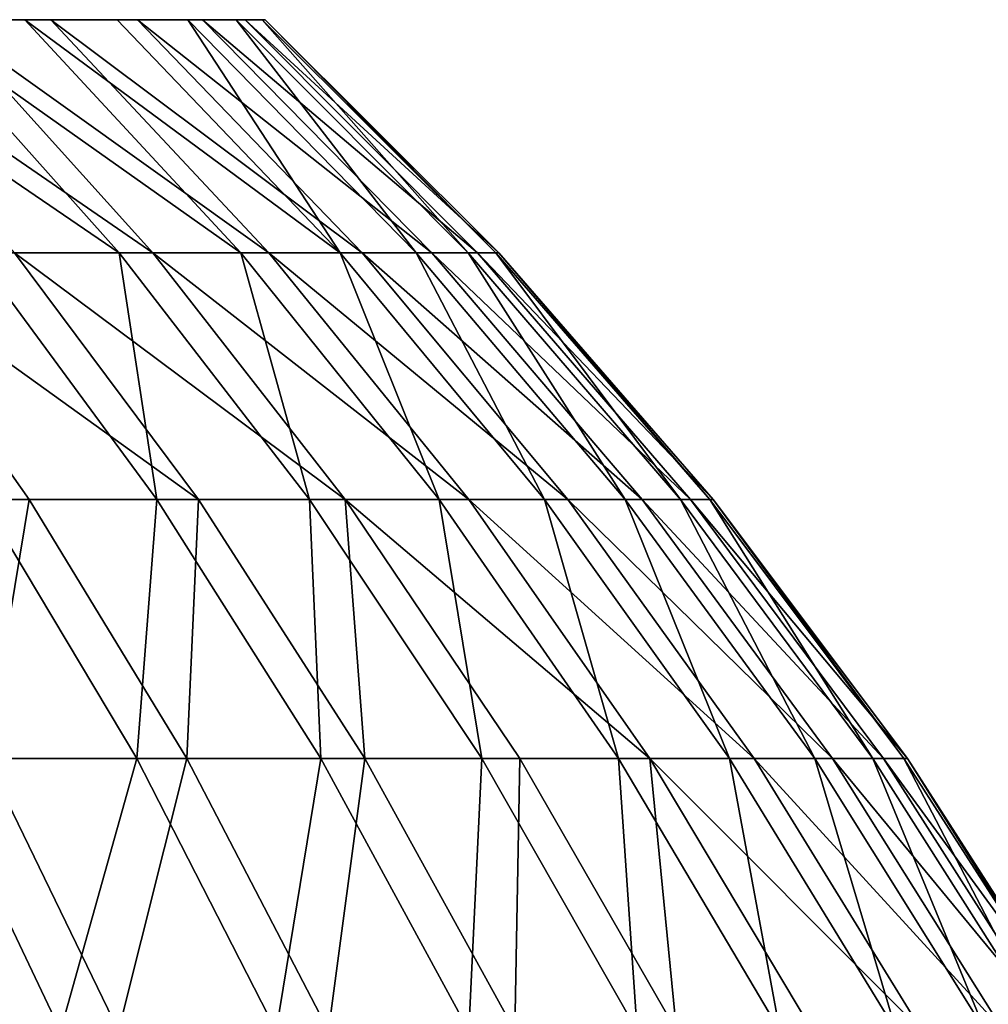
# Model space of a CAD drawing. Units: centimetres. Extents: x -560 to 1176, y -496 to 990.
# Drawn here: x 43 to 43, y 80 to 80 of the extents above; entities that cross this region are included whole.
import ezdxf

# ---------------------------------------------------------------- set-up
doc = ezdxf.new("R2010")
doc.units = ezdxf.units.CM
doc.header["$LTSCALE"] = 2.54
doc.layers.get('0').update_dxf_attribs({"true_color": 0xff5454})

# ---------------------------------------------------------------- blocks, each defined once
blk = doc.blocks.new('Grupuj_251')
at = {"color": 0}
mesh = blk.add_polyface(dxfattribs=at)
corners = [(2399.082, 2533.041), (2399.082, 127), (2398.845, 2534.842), (2399.082, 2413), (2399.556, 130.602), (2399.556, 2409.398), (2400.947, 133.959), (2400.947, 2406.041), (2403.159, 2403.159), (2403.159, 136.841), (2406.041, 139.053), (2406.041, 2400.947), (2409.398, 140.444), (2409.398, 2399.556), (2413, 2399.082), (2413, 140.918), (2533.041, 140.918), (2533.041, 2399.082), (2534.842, 2398.845), (2534.842, 141.155), (2536.52, 141.85), (2536.52, 2398.15), (2537.962, 2397.044), (2537.962, 142.956), (2539.068, 144.397), (2539.068, 2395.603), (2539.763, 146.076), (2539.763, 2393.924), (2540, 147.877), (2540, 2392.123), (141.155, 2534.842), (140.918, 2413), (140.918, 2533.041), (140.918, 127), (140.918, 6.959), (141.155, 5.158), (141.85, 2536.521), (141.85, 3.48), (142.956, 2537.962), (142.956, 2.038), (144.397, 0.932), (144.397, 2539.068), (146.076, 2539.763), (146.076, 0.237), (147.877, 2540), (147.877, 0), (2392.123, 0), (2392.123, 2540), (2393.924, 2539.763), (2393.924, 0.237), (2395.603, 0.932), (2395.603, 2539.068), (2397.044, 2537.962), (2397.044, 2.038), (2398.15, 2536.521), (2398.15, 3.48), (2398.845, 5.158), (2399.082, 6.959), (0, 2392.123), (0.237, 146.076), (0, 147.877), (0.237, 2393.924), (0.932, 144.397), (0.932, 2395.603), (2.038, 2397.044), (2.038, 142.956), (3.479, 141.85), (3.479, 2398.15), (5.158, 141.155), (5.158, 2398.845), (6.959, 140.918), (6.959, 2399.082), (127, 2399.082), (127, 140.918), (130.602, 2399.556), (130.602, 140.444), (133.959, 139.053), (133.959, 2400.947), (136.841, 2403.159), (136.841, 136.841), (139.053, 133.959), (139.053, 2406.041), (140.444, 2409.398), (140.444, 130.602)]
mesh.append_faces([[corners[k] for k in face] for face in [(28, 27, 29), (30, 31, 32), (58, 59, 60)]], dxfattribs={"vtx0": -1, "color": 0})
mesh.append_faces([[corners[k] for k in face] for face in [(0, 1, 2), (1, 3, 4), (4, 5, 6), (6, 8, 9), (9, 8, 10), (10, 11, 12), (12, 14, 15), (15, 14, 16), (16, 18, 19), (19, 18, 20), (20, 22, 23), (23, 22, 24), (24, 25, 26), (26, 27, 28), (33, 30, 34), (34, 30, 35), (35, 36, 37), (37, 38, 39), (39, 38, 40), (40, 42, 43), (43, 44, 45), (45, 44, 46), (46, 48, 49), (49, 48, 50), (50, 52, 53), (53, 54, 55), (55, 54, 56), (56, 2, 57), (57, 2, 1), (59, 61, 62), (62, 64, 65), (65, 64, 66), (66, 67, 68), (68, 69, 70), (70, 72, 73), (73, 74, 75), (75, 74, 76), (76, 78, 79), (79, 78, 80), (80, 82, 83), (83, 31, 33)]], dxfattribs={"vtx0": -1, "vtx1": -1, "color": 0})
mesh.append_faces([[corners[k] for k in face] for face in [(31, 30, 33)]], dxfattribs={"vtx0": -1, "vtx1": -1, "vtx2": -1, "color": 0})
mesh.append_faces([[corners[k] for k in face] for face in [(1, 0, 3), (4, 3, 5), (6, 5, 7), (6, 7, 8), (10, 8, 11), (12, 11, 13), (12, 13, 14), (16, 14, 17), (16, 17, 18), (20, 18, 21), (20, 21, 22), (24, 22, 25), (26, 25, 27), (35, 30, 36), (37, 36, 38), (40, 38, 41), (40, 41, 42), (43, 42, 44), (46, 44, 47), (46, 47, 48), (50, 48, 51), (50, 51, 52), (53, 52, 54), (56, 54, 2), (59, 58, 61), (62, 61, 63), (62, 63, 64), (66, 64, 67), (68, 67, 69), (70, 69, 71), (70, 71, 72), (73, 72, 74), (76, 74, 77), (76, 77, 78), (80, 78, 81), (80, 81, 82), (83, 82, 31)]], dxfattribs={"vtx0": -1, "vtx2": -1, "color": 0})
mesh = blk.add_polyface(dxfattribs=at)
corners = [(2399.556, 130.602, 27.8), (2399.082, 2413, 27.8), (2399.082, 127, 27.8), (2399.556, 2409.398, 27.8), (2400.947, 133.959, 27.8), (2400.947, 2406.041, 27.8), (2403.159, 136.841, 27.8), (2403.159, 2403.159, 27.8), (2406.041, 139.053, 27.8), (2406.041, 2400.947, 27.8), (2409.398, 140.444, 27.8), (2409.398, 2399.556, 27.8), (2413, 140.918, 27.8), (2413, 2399.082, 27.8), (2533.041, 140.918, 27.8), (2533.041, 2399.082, 27.8), (2534.842, 141.155, 27.8), (2534.842, 2398.845, 27.8), (2536.52, 141.85, 27.8), (2536.52, 2398.15, 27.8), (2537.962, 142.956, 27.8), (2537.962, 2397.044, 27.8), (2539.068, 144.397, 27.8), (2539.068, 2395.603, 27.8), (2539.763, 146.076, 27.8), (2539.763, 2393.924, 27.8), (2540, 147.877, 27.8), (2540, 2392.123, 27.8), (0.237, 146.076, 27.8), (0, 2392.123, 27.8), (0, 147.877, 27.8), (0.237, 2393.924, 27.8), (0.932, 144.397, 27.8), (0.932, 2395.603, 27.8), (2.038, 142.956, 27.8), (2.038, 2397.044, 27.8), (3.479, 141.85, 27.8), (3.479, 2398.15, 27.8), (5.158, 141.155, 27.8), (5.158, 2398.845, 27.8), (6.959, 140.918, 27.8), (6.959, 2399.082, 27.8), (127, 140.918, 27.8), (127, 2399.082, 27.8), (130.602, 140.444, 27.8), (130.602, 2399.556, 27.8), (133.959, 139.053, 27.8), (133.959, 2400.947, 27.8), (136.841, 2403.159, 27.8), (136.841, 136.841, 27.8), (139.053, 133.959, 27.8), (139.053, 2406.041, 27.8), (140.444, 130.602, 27.8), (140.444, 2409.398, 27.8), (140.918, 127, 27.8), (140.918, 2413, 27.8), (140.918, 6.959, 27.8), (140.918, 2533.041, 27.8), (141.155, 2534.842, 27.8), (141.155, 5.158, 27.8), (141.85, 2536.521, 27.8), (141.85, 3.48, 27.8), (142.956, 2537.962, 27.8), (142.956, 2.038, 27.8), (144.397, 0.932, 27.8), (144.397, 2539.068, 27.8), (146.076, 0.237, 27.8), (146.076, 2539.763, 27.8), (147.877, 0, 27.8), (147.877, 2540, 27.8), (2392.123, 0, 27.8), (2392.123, 2540, 27.8), (2393.924, 0.237, 27.8), (2393.924, 2539.763, 27.8), (2395.603, 0.932, 27.8), (2395.603, 2539.068, 27.8), (2397.044, 2537.962, 27.8), (2397.044, 2.038, 27.8), (2398.15, 3.48, 27.8), (2398.15, 2536.521, 27.8), (2398.845, 5.158, 27.8), (2398.845, 2534.842, 27.8), (2399.082, 6.959, 27.8), (2399.082, 2533.041, 27.8)]
mesh.append_faces([[corners[k] for k in face] for face in [(25, 26, 27), (28, 29, 30)]], dxfattribs={"vtx0": -1, "color": 0})
mesh.append_faces([[corners[k] for k in face] for face in [(0, 1, 2), (1, 0, 3), (3, 4, 5), (5, 6, 7), (7, 8, 9), (9, 10, 11), (11, 12, 13), (13, 14, 15), (15, 16, 17), (17, 18, 19), (19, 20, 21), (21, 22, 23), (23, 24, 25), (29, 28, 31), (31, 32, 33), (33, 34, 35), (35, 36, 37), (37, 38, 39), (39, 40, 41), (41, 42, 43), (43, 44, 45), (45, 46, 47), (47, 46, 48), (48, 50, 51), (51, 52, 53), (53, 54, 55), (55, 56, 57), (57, 56, 58), (58, 59, 60), (60, 61, 62), (62, 64, 65), (65, 66, 67), (67, 68, 69), (69, 70, 71), (71, 72, 73), (73, 74, 75), (75, 74, 76), (76, 78, 79), (79, 80, 81), (81, 2, 83), (83, 2, 1)]], dxfattribs={"vtx0": -1, "vtx1": -1, "color": 0})
mesh.append_faces([[corners[k] for k in face] for face in [(3, 0, 4), (5, 4, 6), (7, 6, 8), (9, 8, 10), (11, 10, 12), (13, 12, 14), (15, 14, 16), (17, 16, 18), (19, 18, 20), (21, 20, 22), (23, 22, 24), (25, 24, 26), (31, 28, 32), (33, 32, 34), (35, 34, 36), (37, 36, 38), (39, 38, 40), (41, 40, 42), (43, 42, 44), (45, 44, 46), (48, 46, 49), (48, 49, 50), (51, 50, 52), (53, 52, 54), (55, 54, 56), (58, 56, 59), (60, 59, 61), (62, 61, 63), (62, 63, 64), (65, 64, 66), (67, 66, 68), (69, 68, 70), (71, 70, 72), (73, 72, 74), (76, 74, 77), (76, 77, 78), (79, 78, 80), (81, 80, 82), (81, 82, 2)]], dxfattribs={"vtx0": -1, "vtx2": -1, "color": 0})
blk = doc.blocks.new('3DGeom_693_Defintion_1')
at = {"color": 18, "true_color": 0x010101}
blk.add_blockref('Grupuj_251', (0, -2540, 17.397), dxfattribs=at)
blk = doc.blocks.new('Group428_2')
at = {"color": 0, "xscale": 0.02874015823123962, "yscale": 0.02874015823123962, "zscale": 0.02874015823123962}
blk.add_blockref('3DGeom_693_Defintion_1', (-152.80226, -192.87908, 239.71813), dxfattribs=at)
blk = doc.blocks.new('Group427_3')
at = {"color": 0}
blk.add_blockref('Group428_2', (0, 0), dxfattribs=at)
blk = doc.blocks.new('3DGeom-4838_Defintion')
at = {"color": 0, "rotation": 180.0000000000042}
blk.add_blockref('Group427_3', (-79.80226, -265.89719, -240.02445), dxfattribs=at)
blk = doc.blocks.new('Grupuj_121')
at = {"color": 152, "true_color": 0x007db7}
mesh = blk.add_polyface(dxfattribs=at)
corners = [(0.26099, 73.97912), (1.02097, 1.08652), (0.26099, 2.22391), (1.28128, 75.04189), (2.15836, 0.32654), (10.94304, 75.04189), (3.8, 0.50731), (8.3, 0.50731), (7.32098, 93.2702), (0.35374, 86.44245), (0.35374, 87.02916), (1.28128, 85.50217), (10.94304, 85.50217), (15.29566, 98.36088), (76.9, 0.06555), (8.3, 0.06555), (23.98823, 102.09581), (33.17015, 104.37678), (42.6, 105.14383), (52.02986, 104.37678), (61.21178, 102.09581), (69.90435, 98.36088), (76.9, 0.50731), (77.87903, 93.2702), (81.4, 0.50731), (84.93842, 86.94662), (81.4, 0), (83.04164, 0.32654), (84.17903, 1.08652), (84.93901, 2.22391), (85.13392, 86.64119), (85.2, 3.536), (85.2, 86.29718), (3.8, 0)]
mesh.append_faces([[corners[k] for k in face] for face in [(0, 1, 2), (8, 9, 10), (7, 14, 15), (31, 30, 32)]], dxfattribs={"vtx0": -1, "color": 152})
mesh.append_faces([[corners[k] for k in face] for face in [(1, 3, 4), (6, 5, 7), (9, 8, 11), (11, 8, 12), (14, 21, 22), (22, 23, 24), (24, 25, 26), (26, 25, 27), (27, 25, 28), (28, 25, 29), (29, 30, 31)]], dxfattribs={"vtx0": -1, "vtx1": -1, "color": 152})
mesh.append_faces([[corners[k] for k in face] for face in [(4, 5, 6), (14, 7, 5), (14, 12, 13)]], dxfattribs={"vtx0": -1, "vtx1": -1, "vtx2": -1, "color": 152})
mesh.append_faces([[corners[k] for k in face] for face in [(1, 0, 3), (4, 3, 5), (12, 8, 13), (14, 5, 12), (14, 13, 16), (14, 16, 17), (14, 17, 18), (14, 18, 19), (14, 19, 20), (14, 20, 21), (22, 21, 23), (24, 23, 25), (29, 25, 30)]], dxfattribs={"vtx0": -1, "vtx2": -1, "color": 152})
mesh.append_faces([[corners[k] for k in face] for face in [(33, 4, 6)]], dxfattribs={"vtx1": -1, "color": 152})
mesh = blk.add_polyface(dxfattribs=at)
corners = [(3.8, 0, 1.5), (3.8, 0.50731, 1.5), (2.15836, 0.32654, 1.5), (1.28128, 85.50217, 1.5), (0.35374, 87.02916, 1.5), (0.35374, 86.44245, 1.5), (7.32098, 93.2702, 1.5), (10.94304, 85.50217, 1.5), (15.29566, 98.36088, 1.5), (0.26099, 2.22391, 1.5), (1.28128, 75.04189, 1.5), (0.26099, 73.97912, 1.5), (1.02097, 1.08652, 1.5), (10.94304, 75.04189, 1.5), (8.3, 0.50731, 1.5), (8.3, 0.06555, 1.5), (76.9, 0.06555, 1.5), (23.98823, 102.09581, 1.5), (33.17015, 104.37678, 1.5), (42.6, 105.14383, 1.5), (52.02986, 104.37678, 1.5), (61.21178, 102.09581, 1.5), (69.90435, 98.36088, 1.5), (76.9, 0.50731, 1.5), (77.87903, 93.2702, 1.5), (81.4, 0.50731, 1.5), (84.93842, 86.94662, 1.5), (81.4, 0, 1.5), (83.04164, 0.32654, 1.5), (84.17903, 1.08652, 1.5), (84.93901, 2.22391, 1.5), (85.13392, 86.64119, 1.5), (85.2, 3.536, 1.5), (85.2, 86.29718, 1.5)]
mesh.append_faces([[corners[k] for k in face] for face in [(3, 4, 5), (9, 10, 11), (31, 32, 33)]], dxfattribs={"vtx0": -1, "color": 152})
mesh.append_faces([[corners[k] for k in face] for face in [(4, 3, 6), (6, 7, 8), (10, 2, 13), (13, 16, 7), (8, 16, 17), (17, 16, 18), (18, 16, 19), (19, 16, 20), (20, 16, 21), (21, 16, 22), (24, 25, 26), (26, 30, 31)]], dxfattribs={"vtx0": -1, "vtx1": -1, "color": 152})
mesh.append_faces([[corners[k] for k in face] for face in [(13, 2, 1), (7, 16, 8)]], dxfattribs={"vtx0": -1, "vtx1": -1, "vtx2": -1, "color": 152})
mesh.append_faces([[corners[k] for k in face] for face in [(6, 3, 7), (10, 9, 12), (10, 12, 2), (13, 1, 14), (13, 14, 15), (13, 15, 16), (22, 16, 23), (23, 24, 22), (24, 23, 25), (26, 25, 27), (26, 27, 28), (26, 28, 29), (26, 29, 30), (31, 30, 32)]], dxfattribs={"vtx0": -1, "vtx2": -1, "color": 152})
mesh.append_faces([[corners[k] for k in face] for face in [(0, 1, 2)]], dxfattribs={"vtx1": -1, "color": 152})
blk = doc.blocks.new('Grupuj_20')
at = {"color": 0}
mesh = blk.add_polyface(dxfattribs=at)
corners = [(17.999, 18.18535), (0, 19.64871), (0, 19.14866), (17.98726, 18.69044), (36.21656, 15.19072), (36.23745, 14.66785), (53.7881, 9.20776), (53.81193, 8.65527), (70.36536, 0.85614), (70.38287, 0.26376), (85.2, -9.36118), (85.2, -10)]
mesh.append_faces([[corners[k] for k in face] for face in [(0, 1, 2), (10, 9, 11)]], dxfattribs={"vtx0": -1, "color": 0})
mesh.append_faces([[corners[k] for k in face] for face in [(1, 0, 3), (3, 0, 4), (4, 5, 6), (6, 7, 8), (8, 9, 10)]], dxfattribs={"vtx0": -1, "vtx1": -1, "color": 0})
mesh.append_faces([[corners[k] for k in face] for face in [(4, 0, 5), (6, 5, 7), (8, 7, 9)]], dxfattribs={"vtx0": -1, "vtx2": -1, "color": 0})
blk = doc.blocks.new('3DGeom_3926_Defintion_4')
at = {"color": 0, "xscale": 24.17268541308141, "yscale": 24.17268541308143, "zscale": 24.17268541308144}
blk.add_blockref('Grupuj_121', (-1960.405, -1815.878, 0), dxfattribs=at)
at = {"color": 18, "true_color": 0x010101, "xscale": 24.17268541308142, "yscale": 24.17268541308143, "zscale": 24.17268541308144}
blk.add_blockref('Grupuj_20', (-1960.405, -1209.829, 37.468), dxfattribs=at)
blk = doc.blocks.new('Group339_5')
at = {"color": 0, "extrusion": (4.87922e-12, -0.5, 0.866025), "xscale": 0.04136900732836386, "yscale": 0.04136900732836398, "zscale": 0.04136900732836399, "rotation": 179.9999999993551}
blk.add_blockref('3DGeom_3926_Defintion_4', (-108.47486, 252.16998, 448.71677), dxfattribs=at)
blk = doc.blocks.new('3DGeom-6239_Defintion_2')
at = {"color": 0, "extrusion": (-3.16239e-13, -0.5, 0.866025), "xscale": 24.4498512567776, "yscale": 24.44985125677758, "zscale": 24.4498512567776, "rotation": 180}
blk.add_blockref('Group339_5', (-2660.056, -237.622, -12684.108), dxfattribs=at)
blk = doc.blocks.new('Z_o_enie2_3020-1')
at = {"color": 0, "extrusion": (0.5, 1.60697e-13, 0.866025), "xscale": 0.0409000443191979, "yscale": 0.04090004431919796, "zscale": 0.04090004431919793, "rotation": 179.9999999999583}
blk.add_blockref('3DGeom-6239_Defintion_2', (-2, -3.56836, 420.89297), dxfattribs=at)
blk = doc.blocks.new('3DGeom_716_Defintion')
at = {"color": 0}
mesh = blk.add_polyface(dxfattribs=at)
corners = [(-917.21, 991.08, 78.07), (-857.25, 1054.1), (-920.53, 991.08), (-854.16, 1054.1, 72.7)]
mesh.append_faces([[corners[k] for k in face] for face in [(0, 1, 2), (1, 0, 3)]], dxfattribs={"vtx0": -1, "color": 0})
mesh = blk.add_polyface(dxfattribs=at)
corners = [(-920.53, 991.08), (-854.16, 1054.1, -72.7), (-917.21, 991.08, -78.07), (-857.25, 1054.1)]
mesh.append_faces([[corners[k] for k in face] for face in [(0, 1, 2), (1, 0, 3)]], dxfattribs={"vtx0": -1, "color": 0})
mesh = blk.add_polyface(dxfattribs=at)
corners = [(-917.21, 991.08, -78.07), (-844.92, 1054.1, -144.88), (-907.29, 991.08, -155.57), (-854.16, 1054.1, -72.7)]
mesh.append_faces([[corners[k] for k in face] for face in [(0, 1, 2), (1, 0, 3)]], dxfattribs={"vtx0": -1, "color": 0})
mesh = blk.add_polyface(dxfattribs=at)
corners = [(-917.21, 991.08, 78.07), (-844.92, 1054.1, 144.88), (-854.16, 1054.1, 72.7), (-907.29, 991.08, 155.57)]
mesh.append_faces([[corners[k] for k in face] for face in [(0, 1, 2), (1, 0, 3)]], dxfattribs={"vtx0": -1, "color": 0})
mesh = blk.add_polyface(dxfattribs=at)
corners = [(-907.29, 991.08, 155.57), (-829.59, 1054.1, 216.01), (-844.92, 1054.1, 144.88), (-890.83, 991.08, 231.95)]
mesh.append_faces([[corners[k] for k in face] for face in [(0, 1, 2), (1, 0, 3)]], dxfattribs={"vtx0": -1, "color": 0})
mesh = blk.add_polyface(dxfattribs=at)
corners = [(-890.83, 991.08, 231.95), (-808.28, 1054.1, 285.58), (-829.59, 1054.1, 216.01), (-867.95, 991.08, 306.66)]
mesh.append_faces([[corners[k] for k in face] for face in [(0, 1, 2), (1, 0, 3)]], dxfattribs={"vtx0": -1, "color": 0})
mesh = blk.add_polyface(dxfattribs=at)
corners = [(-867.95, 991.08, 306.66), (-781.15, 1054.1, 353.1), (-808.28, 1054.1, 285.58), (-838.81, 991.08, 379.17)]
mesh.append_faces([[corners[k] for k in face] for face in [(0, 1, 2), (1, 0, 3)]], dxfattribs={"vtx0": -1, "color": 0})
mesh = blk.add_polyface(dxfattribs=at)
corners = [(-838.81, 991.08, 379.17), (-748.39, 1054.1, 418.08), (-781.15, 1054.1, 353.1), (-803.63, 991.08, 448.94)]
mesh.append_faces([[corners[k] for k in face] for face in [(0, 1, 2), (1, 0, 3)]], dxfattribs={"vtx0": -1, "color": 0})
mesh = blk.add_polyface(dxfattribs=at)
corners = [(-803.63, 991.08, 448.94), (-710.24, 1054.1, 480.04), (-748.39, 1054.1, 418.08), (-762.67, 991.08, 515.47)]
mesh.append_faces([[corners[k] for k in face] for face in [(0, 1, 2), (1, 0, 3)]], dxfattribs={"vtx0": -1, "color": 0})
mesh = blk.add_polyface(dxfattribs=at)
corners = [(-762.67, 991.08, 515.47), (-666.97, 1054.1, 538.54), (-710.24, 1054.1, 480.04), (-716.2, 991.08, 578.29)]
mesh.append_faces([[corners[k] for k in face] for face in [(0, 1, 2), (1, 0, 3)]], dxfattribs={"vtx0": -1, "color": 0})
mesh = blk.add_polyface(dxfattribs=at)
corners = [(-716.2, 991.08, 578.29), (-618.9, 1054.1, 593.16), (-666.97, 1054.1, 538.54), (-664.58, 991.08, 636.95)]
mesh.append_faces([[corners[k] for k in face] for face in [(0, 1, 2), (1, 0, 3)]], dxfattribs={"vtx0": -1, "color": 0})
mesh = blk.add_polyface(dxfattribs=at)
corners = [(-664.58, 991.08, 636.95), (-566.36, 1054.1, 643.51), (-618.9, 1054.1, 593.16), (-608.17, 991.08, 691.02)]
mesh.append_faces([[corners[k] for k in face] for face in [(0, 1, 2), (1, 0, 3)]], dxfattribs={"vtx0": -1, "color": 0})
mesh = blk.add_polyface(dxfattribs=at)
corners = [(-608.17, 991.08, 691.02), (-509.75, 1054.1, 689.23), (-566.36, 1054.1, 643.51), (-547.38, 991.08, 740.1)]
mesh.append_faces([[corners[k] for k in face] for face in [(0, 1, 2), (1, 0, 3)]], dxfattribs={"vtx0": -1, "color": 0})
mesh = blk.add_polyface(dxfattribs=at)
corners = [(-920.53, 991.08), (-974.99, 924.37, -82.98), (-978.52, 924.37), (-917.21, 991.08, -78.07)]
mesh.append_faces([[corners[k] for k in face] for face in [(0, 1, 2), (1, 0, 3)]], dxfattribs={"vtx0": -1, "color": 0})
mesh = blk.add_polyface(dxfattribs=at)
corners = [(-917.21, 991.08, 78.07), (-978.52, 924.37), (-974.99, 924.37, 82.98), (-920.53, 991.08)]
mesh.append_faces([[corners[k] for k in face] for face in [(0, 1, 2), (1, 0, 3)]], dxfattribs={"vtx0": -1, "color": 0})
mesh = blk.add_polyface(dxfattribs=at)
corners = [(-907.29, 991.08, 155.57), (-974.99, 924.37, 82.98), (-964.44, 924.37, 165.37), (-917.21, 991.08, 78.07)]
mesh.append_faces([[corners[k] for k in face] for face in [(0, 1, 2), (1, 0, 3)]], dxfattribs={"vtx0": -1, "color": 0})
mesh = blk.add_polyface(dxfattribs=at)
corners = [(-917.21, 991.08, -78.07), (-964.44, 924.37, -165.37), (-974.99, 924.37, -82.98), (-907.29, 991.08, -155.57)]
mesh.append_faces([[corners[k] for k in face] for face in [(0, 1, 2), (1, 0, 3)]], dxfattribs={"vtx0": -1, "color": 0})
mesh = blk.add_polyface(dxfattribs=at)
corners = [(-907.29, 991.08, -155.57), (-946.95, 924.37, -246.57), (-964.44, 924.37, -165.37), (-890.83, 991.08, -231.95)]
mesh.append_faces([[corners[k] for k in face] for face in [(0, 1, 2), (1, 0, 3)]], dxfattribs={"vtx0": -1, "color": 0})
mesh = blk.add_polyface(dxfattribs=at)
corners = [(-890.83, 991.08, 231.95), (-964.44, 924.37, 165.37), (-946.95, 924.37, 246.57), (-907.29, 991.08, 155.57)]
mesh.append_faces([[corners[k] for k in face] for face in [(0, 1, 2), (1, 0, 3)]], dxfattribs={"vtx0": -1, "color": 0})
mesh = blk.add_polyface(dxfattribs=at)
corners = [(-867.95, 991.08, 306.66), (-946.95, 924.37, 246.57), (-922.62, 924.37, 325.98), (-890.83, 991.08, 231.95)]
mesh.append_faces([[corners[k] for k in face] for face in [(0, 1, 2), (1, 0, 3)]], dxfattribs={"vtx0": -1, "color": 0})
mesh = blk.add_polyface(dxfattribs=at)
corners = [(-838.81, 991.08, 379.17), (-922.62, 924.37, 325.98), (-891.65, 924.37, 403.05), (-867.95, 991.08, 306.66)]
mesh.append_faces([[corners[k] for k in face] for face in [(0, 1, 2), (1, 0, 3)]], dxfattribs={"vtx0": -1, "color": 0})
mesh = blk.add_polyface(dxfattribs=at)
corners = [(-803.63, 991.08, 448.94), (-891.65, 924.37, 403.05), (-854.26, 924.37, 477.22), (-838.81, 991.08, 379.17)]
mesh.append_faces([[corners[k] for k in face] for face in [(0, 1, 2), (1, 0, 3)]], dxfattribs={"vtx0": -1, "color": 0})
mesh = blk.add_polyface(dxfattribs=at)
corners = [(-854.26, 924.37, 477.22), (-762.67, 991.08, 515.47), (-803.63, 991.08, 448.94), (-810.71, 924.37, 547.95)]
mesh.append_faces([[corners[k] for k in face] for face in [(0, 1, 2), (1, 0, 3)]], dxfattribs={"vtx0": -1, "color": 0})
mesh = blk.add_polyface(dxfattribs=at)
corners = [(-810.71, 924.37, 547.95), (-716.2, 991.08, 578.29), (-762.67, 991.08, 515.47), (-761.32, 924.37, 614.73)]
mesh.append_faces([[corners[k] for k in face] for face in [(0, 1, 2), (1, 0, 3)]], dxfattribs={"vtx0": -1, "color": 0})
mesh = blk.add_polyface(dxfattribs=at)
corners = [(-761.32, 924.37, 614.73), (-664.58, 991.08, 636.95), (-716.2, 991.08, 578.29), (-706.45, 924.37, 677.08)]
mesh.append_faces([[corners[k] for k in face] for face in [(0, 1, 2), (1, 0, 3)]], dxfattribs={"vtx0": -1, "color": 0})
mesh = blk.add_polyface(dxfattribs=at)
corners = [(-706.45, 924.37, 677.08), (-608.17, 991.08, 691.02), (-664.58, 991.08, 636.95), (-646.48, 924.37, 734.55)]
mesh.append_faces([[corners[k] for k in face] for face in [(0, 1, 2), (1, 0, 3)]], dxfattribs={"vtx0": -1, "color": 0})
mesh = blk.add_polyface(dxfattribs=at)
corners = [(-646.48, 924.37, 734.55), (-547.38, 991.08, 740.1), (-608.17, 991.08, 691.02), (-581.86, 924.37, 786.73)]
mesh.append_faces([[corners[k] for k in face] for face in [(0, 1, 2), (1, 0, 3)]], dxfattribs={"vtx0": -1, "color": 0})
mesh = blk.add_polyface(dxfattribs=at)
corners = [(-581.86, 924.37, 786.73), (-482.64, 991.08, 783.86), (-547.38, 991.08, 740.1), (-513.04, 924.37, 833.24)]
mesh.append_faces([[corners[k] for k in face] for face in [(0, 1, 2), (1, 0, 3)]], dxfattribs={"vtx0": -1, "color": 0})
mesh = blk.add_polyface(dxfattribs=at)
corners = [(-440.53, 924.37, 873.75), (-482.64, 991.08, 783.86), (-513.04, 924.37, 833.24), (-414.43, 991.08, 821.96)]
mesh.append_faces([[corners[k] for k in face] for face in [(0, 1, 2), (1, 0, 3)]], dxfattribs={"vtx0": -1, "color": 0})
mesh = blk.add_polyface(dxfattribs=at)
corners = [(-974.99, 924.37, 82.98), (-1031.05, 854.27), (-1027.33, 854.27, 87.44), (-978.52, 924.37)]
mesh.append_faces([[corners[k] for k in face] for face in [(0, 1, 2), (1, 0, 3)]], dxfattribs={"vtx0": -1, "color": 0})
mesh = blk.add_polyface(dxfattribs=at)
corners = [(-978.52, 924.37), (-1027.33, 854.27, -87.44), (-1031.05, 854.27), (-974.99, 924.37, -82.98)]
mesh.append_faces([[corners[k] for k in face] for face in [(0, 1, 2), (1, 0, 3)]], dxfattribs={"vtx0": -1, "color": 0})
mesh = blk.add_polyface(dxfattribs=at)
corners = [(-974.99, 924.37, -82.98), (-1016.22, 854.27, -174.25), (-1027.33, 854.27, -87.44), (-964.44, 924.37, -165.37)]
mesh.append_faces([[corners[k] for k in face] for face in [(0, 1, 2), (1, 0, 3)]], dxfattribs={"vtx0": -1, "color": 0})
mesh = blk.add_polyface(dxfattribs=at)
corners = [(-964.44, 924.37, 165.37), (-1027.33, 854.27, 87.44), (-1016.22, 854.27, 174.25), (-974.99, 924.37, 82.98)]
mesh.append_faces([[corners[k] for k in face] for face in [(0, 1, 2), (1, 0, 3)]], dxfattribs={"vtx0": -1, "color": 0})
mesh = blk.add_polyface(dxfattribs=at)
corners = [(-964.44, 924.37, -165.37), (-997.78, 854.27, -259.8), (-1016.22, 854.27, -174.25), (-946.95, 924.37, -246.57)]
mesh.append_faces([[corners[k] for k in face] for face in [(0, 1, 2), (1, 0, 3)]], dxfattribs={"vtx0": -1, "color": 0})
mesh = blk.add_polyface(dxfattribs=at)
corners = [(-946.95, 924.37, 246.57), (-1016.22, 854.27, 174.25), (-997.78, 854.27, 259.8), (-964.44, 924.37, 165.37)]
mesh.append_faces([[corners[k] for k in face] for face in [(0, 1, 2), (1, 0, 3)]], dxfattribs={"vtx0": -1, "color": 0})
mesh = blk.add_polyface(dxfattribs=at)
corners = [(-946.95, 924.37, -246.57), (-972.15, 854.27, -343.48), (-997.78, 854.27, -259.8), (-922.62, 924.37, -325.98)]
mesh.append_faces([[corners[k] for k in face] for face in [(0, 1, 2), (1, 0, 3)]], dxfattribs={"vtx0": -1, "color": 0})
mesh = blk.add_polyface(dxfattribs=at)
corners = [(-922.62, 924.37, 325.98), (-997.78, 854.27, 259.8), (-972.15, 854.27, 343.48), (-946.95, 924.37, 246.57)]
mesh.append_faces([[corners[k] for k in face] for face in [(0, 1, 2), (1, 0, 3)]], dxfattribs={"vtx0": -1, "color": 0})
mesh = blk.add_polyface(dxfattribs=at)
corners = [(-891.65, 924.37, 403.05), (-972.15, 854.27, 343.48), (-939.52, 854.27, 424.69), (-922.62, 924.37, 325.98)]
mesh.append_faces([[corners[k] for k in face] for face in [(0, 1, 2), (1, 0, 3)]], dxfattribs={"vtx0": -1, "color": 0})
mesh = blk.add_polyface(dxfattribs=at)
corners = [(-854.26, 924.37, 477.22), (-939.52, 854.27, 424.69), (-900.12, 854.27, 502.84), (-891.65, 924.37, 403.05)]
mesh.append_faces([[corners[k] for k in face] for face in [(0, 1, 2), (1, 0, 3)]], dxfattribs={"vtx0": -1, "color": 0})
mesh = blk.add_polyface(dxfattribs=at)
corners = [(-810.71, 924.37, 547.95), (-900.12, 854.27, 502.84), (-854.23, 854.27, 577.36), (-854.26, 924.37, 477.22)]
mesh.append_faces([[corners[k] for k in face] for face in [(0, 1, 2), (1, 0, 3)]], dxfattribs={"vtx0": -1, "color": 0})
mesh = blk.add_polyface(dxfattribs=at)
corners = [(-761.32, 924.37, 614.73), (-854.23, 854.27, 577.36), (-802.19, 854.27, 647.72), (-810.71, 924.37, 547.95)]
mesh.append_faces([[corners[k] for k in face] for face in [(0, 1, 2), (1, 0, 3)]], dxfattribs={"vtx0": -1, "color": 0})
mesh = blk.add_polyface(dxfattribs=at)
corners = [(-706.45, 924.37, 677.08), (-802.19, 854.27, 647.72), (-744.37, 854.27, 713.42), (-761.32, 924.37, 614.73)]
mesh.append_faces([[corners[k] for k in face] for face in [(0, 1, 2), (1, 0, 3)]], dxfattribs={"vtx0": -1, "color": 0})
mesh = blk.add_polyface(dxfattribs=at)
corners = [(-744.37, 854.27, 713.42), (-646.48, 924.37, 734.55), (-706.45, 924.37, 677.08), (-681.19, 854.27, 773.98)]
mesh.append_faces([[corners[k] for k in face] for face in [(0, 1, 2), (1, 0, 3)]], dxfattribs={"vtx0": -1, "color": 0})
mesh = blk.add_polyface(dxfattribs=at)
corners = [(-613.09, 854.27, 828.96), (-646.48, 924.37, 734.55), (-681.19, 854.27, 773.98), (-581.86, 924.37, 786.73)]
mesh.append_faces([[corners[k] for k in face] for face in [(0, 1, 2), (1, 0, 3)]], dxfattribs={"vtx0": -1, "color": 0})
mesh = blk.add_polyface(dxfattribs=at)
corners = [(-540.58, 854.27, 877.97), (-581.86, 924.37, 786.73), (-613.09, 854.27, 828.96), (-513.04, 924.37, 833.24)]
mesh.append_faces([[corners[k] for k in face] for face in [(0, 1, 2), (1, 0, 3)]], dxfattribs={"vtx0": -1, "color": 0})
mesh = blk.add_polyface(dxfattribs=at)
corners = [(-464.18, 854.27, 920.65), (-513.04, 924.37, 833.24), (-540.58, 854.27, 877.97), (-440.53, 924.37, 873.75)]
mesh.append_faces([[corners[k] for k in face] for face in [(0, 1, 2), (1, 0, 3)]], dxfattribs={"vtx0": -1, "color": 0})
mesh = blk.add_polyface(dxfattribs=at)
corners = [(-1031.05, 854.27), (-1074.41, 780.63, -91.45), (-1078.29, 780.63), (-1027.33, 854.27, -87.44)]
mesh.append_faces([[corners[k] for k in face] for face in [(0, 1, 2), (1, 0, 3)]], dxfattribs={"vtx0": -1, "color": 0})
mesh = blk.add_polyface(dxfattribs=at)
corners = [(-1027.33, 854.27, 87.44), (-1078.29, 780.63), (-1074.41, 780.63, 91.45), (-1031.05, 854.27)]
mesh.append_faces([[corners[k] for k in face] for face in [(0, 1, 2), (1, 0, 3)]], dxfattribs={"vtx0": -1, "color": 0})
mesh = blk.add_polyface(dxfattribs=at)
corners = [(-1027.33, 854.27, -87.44), (-1062.78, 780.63, -182.23), (-1074.41, 780.63, -91.45), (-1016.22, 854.27, -174.25)]
mesh.append_faces([[corners[k] for k in face] for face in [(0, 1, 2), (1, 0, 3)]], dxfattribs={"vtx0": -1, "color": 0})
mesh = blk.add_polyface(dxfattribs=at)
corners = [(-1016.22, 854.27, 174.25), (-1074.41, 780.63, 91.45), (-1062.78, 780.63, 182.23), (-1027.33, 854.27, 87.44)]
mesh.append_faces([[corners[k] for k in face] for face in [(0, 1, 2), (1, 0, 3)]], dxfattribs={"vtx0": -1, "color": 0})
mesh = blk.add_polyface(dxfattribs=at)
corners = [(-1016.22, 854.27, -174.25), (-1043.5, 780.63, -271.71), (-1062.78, 780.63, -182.23), (-997.78, 854.27, -259.8)]
mesh.append_faces([[corners[k] for k in face] for face in [(0, 1, 2), (1, 0, 3)]], dxfattribs={"vtx0": -1, "color": 0})
mesh = blk.add_polyface(dxfattribs=at)
corners = [(-997.78, 854.27, 259.8), (-1062.78, 780.63, 182.23), (-1043.5, 780.63, 271.71), (-1016.22, 854.27, 174.25)]
mesh.append_faces([[corners[k] for k in face] for face in [(0, 1, 2), (1, 0, 3)]], dxfattribs={"vtx0": -1, "color": 0})
mesh = blk.add_polyface(dxfattribs=at)
corners = [(-997.78, 854.27, -259.8), (-1016.7, 780.63, -359.22), (-1043.5, 780.63, -271.71), (-972.15, 854.27, -343.48)]
mesh.append_faces([[corners[k] for k in face] for face in [(0, 1, 2), (1, 0, 3)]], dxfattribs={"vtx0": -1, "color": 0})
mesh = blk.add_polyface(dxfattribs=at)
corners = [(-972.15, 854.27, 343.48), (-1043.5, 780.63, 271.71), (-1016.7, 780.63, 359.22), (-997.78, 854.27, 259.8)]
mesh.append_faces([[corners[k] for k in face] for face in [(0, 1, 2), (1, 0, 3)]], dxfattribs={"vtx0": -1, "color": 0})
mesh = blk.add_polyface(dxfattribs=at)
corners = [(-972.15, 854.27, -343.48), (-982.57, 780.63, -444.15), (-1016.7, 780.63, -359.22), (-939.52, 854.27, -424.69)]
mesh.append_faces([[corners[k] for k in face] for face in [(0, 1, 2), (1, 0, 3)]], dxfattribs={"vtx0": -1, "color": 0})
mesh = blk.add_polyface(dxfattribs=at)
corners = [(-939.52, 854.27, 424.69), (-1016.7, 780.63, 359.22), (-982.57, 780.63, 444.15), (-972.15, 854.27, 343.48)]
mesh.append_faces([[corners[k] for k in face] for face in [(0, 1, 2), (1, 0, 3)]], dxfattribs={"vtx0": -1, "color": 0})
mesh = blk.add_polyface(dxfattribs=at)
corners = [(-900.12, 854.27, 502.84), (-982.57, 780.63, 444.15), (-941.37, 780.63, 525.88), (-939.52, 854.27, 424.69)]
mesh.append_faces([[corners[k] for k in face] for face in [(0, 1, 2), (1, 0, 3)]], dxfattribs={"vtx0": -1, "color": 0})
mesh = blk.add_polyface(dxfattribs=at)
corners = [(-854.23, 854.27, 577.36), (-941.37, 780.63, 525.88), (-893.38, 780.63, 603.82), (-900.12, 854.27, 502.84)]
mesh.append_faces([[corners[k] for k in face] for face in [(0, 1, 2), (1, 0, 3)]], dxfattribs={"vtx0": -1, "color": 0})
mesh = blk.add_polyface(dxfattribs=at)
corners = [(-802.19, 854.27, 647.72), (-893.38, 780.63, 603.82), (-838.95, 780.63, 677.41), (-854.23, 854.27, 577.36)]
mesh.append_faces([[corners[k] for k in face] for face in [(0, 1, 2), (1, 0, 3)]], dxfattribs={"vtx0": -1, "color": 0})
mesh = blk.add_polyface(dxfattribs=at)
corners = [(-744.37, 854.27, 713.42), (-838.95, 780.63, 677.41), (-778.48, 780.63, 746.11), (-802.19, 854.27, 647.72)]
mesh.append_faces([[corners[k] for k in face] for face in [(0, 1, 2), (1, 0, 3)]], dxfattribs={"vtx0": -1, "color": 0})
mesh = blk.add_polyface(dxfattribs=at)
corners = [(-712.4, 780.63, 809.44), (-744.37, 854.27, 713.42), (-778.48, 780.63, 746.11), (-681.19, 854.27, 773.98)]
mesh.append_faces([[corners[k] for k in face] for face in [(0, 1, 2), (1, 0, 3)]], dxfattribs={"vtx0": -1, "color": 0})
mesh = blk.add_polyface(dxfattribs=at)
corners = [(-641.19, 780.63, 866.94), (-681.19, 854.27, 773.98), (-712.4, 780.63, 809.44), (-613.09, 854.27, 828.96)]
mesh.append_faces([[corners[k] for k in face] for face in [(0, 1, 2), (1, 0, 3)]], dxfattribs={"vtx0": -1, "color": 0})
mesh = blk.add_polyface(dxfattribs=at)
corners = [(-565.36, 780.63, 918.2), (-613.09, 854.27, 828.96), (-641.19, 780.63, 866.94), (-540.58, 854.27, 877.97)]
mesh.append_faces([[corners[k] for k in face] for face in [(0, 1, 2), (1, 0, 3)]], dxfattribs={"vtx0": -1, "color": 0})
mesh = blk.add_polyface(dxfattribs=at)
corners = [(-485.45, 780.63, 962.84), (-540.58, 854.27, 877.97), (-565.36, 780.63, 918.2), (-464.18, 854.27, 920.65)]
mesh.append_faces([[corners[k] for k in face] for face in [(0, 1, 2), (1, 0, 3)]], dxfattribs={"vtx0": -1, "color": 0})
mesh = blk.add_polyface(dxfattribs=at)
corners = [(-402.05, 780.63, 1000.54), (-464.18, 854.27, 920.65), (-485.45, 780.63, 962.84), (-384.43, 854.27, 956.7)]
mesh.append_faces([[corners[k] for k in face] for face in [(0, 1, 2), (1, 0, 3)]], dxfattribs={"vtx0": -1, "color": 0})
blk = doc.blocks.new('Group56')
at = {"color": 9, "true_color": 0xc2c6c8, "extrusion": (0.383049, 1.00437e-16, -0.923728), "xscale": 0.001574803114406706, "yscale": 0.001574803114406706, "zscale": 0.001574803114406706, "rotation": 270}
blk.add_blockref('3DGeom_716_Defintion', (-11.14826, -24.23597, -60.11929), dxfattribs=at)
blk = doc.blocks.new('Group55_1')
at = {"color": 0}
blk.add_blockref('Group56', (0, 0), dxfattribs=at)
blk = doc.blocks.new('Group54_1')
at = {"color": 9, "true_color": 0xc2c6c8}
blk.add_blockref('Group55_1', (0, 0), dxfattribs=at)
blk = doc.blocks.new('Group38')
at = {"color": 0}
blk.add_blockref('Group54_1', (0, 0), dxfattribs=at)
blk = doc.blocks.new('Grupuj_3')
at = {"color": 152, "true_color": 0x007db7, "rotation": 179.9999999999999}
for name, p in [('3DGeom-4838_Defintion', (350.2083, 196.5091, 206.02654)), ('Z_o_enie2_3020-1', (492.01295, 269.00529, -26.25759))]:
    blk.add_blockref(name, p, dxfattribs=at)
at = {"color": 152, "true_color": 0x007db7}
blk.add_blockref('Group38', (358.59952, 274.7275, 9.0199), dxfattribs=at)

msp = doc.modelspace()

# ---------------------------------------------------------------- block references
at = {"color": 0}
msp.add_blockref('Grupuj_3', (-271.74726, -184.76636), dxfattribs=at)

doc.saveas('drawing.dxf')
